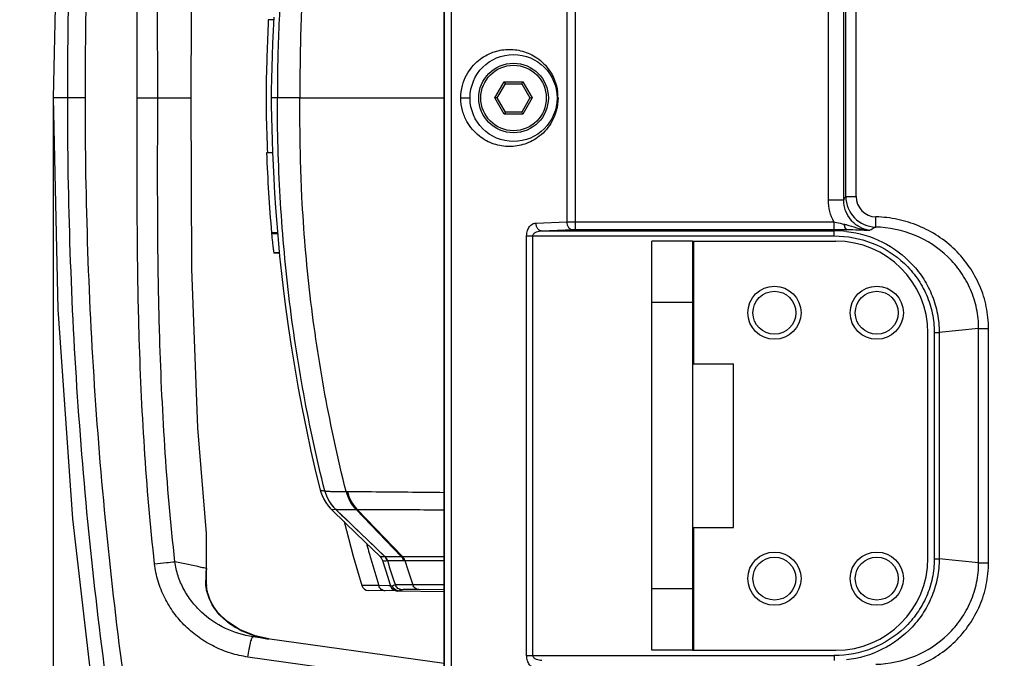
# Model space of a CAD drawing. Units: millimetres. Extents: x 73231 to 75110, y 5864 to 7144.
# Drawn here: x 73385 to 73481, y 6192 to 6254 of the extents above; entities that cross this region are included whole.
import ezdxf

# ---------------------------------------------------------------- set-up
doc = ezdxf.new("R2010")
doc.units = ezdxf.units.MM
doc.header["$LTSCALE"] = 16.335
doc.header["$PDMODE"] = 3
doc.header["$PDSIZE"] = 0.3125
doc.layers.get('0').update_dxf_attribs({"linetype": 'CONTINUOUS'})
doc.layers.get('Defpoints').update_dxf_attribs({"linetype": 'CONTINUOUS'})
doc.layers.add('02___PRT_ALL_AXES', color=7, linetype='CONTINUOUS')
doc.layers.add('尺寸线', color=3, linetype='CONTINUOUS', lineweight=13)
doc.dimstyles.new('ISO-25', dxfattribs={"dimtxt": 15, "dimasz": 7, "dimexe": 1.25, "dimexo": 0.625, "dimtad": 1, "dimdec": 0, "dimdsep": 46, "dimtxsty": 'Standard', "dimcen": 2.5, "dimadec": 0, "dimazin": 0, "dimtfac": 1, "dimtdec": 0, "dimtmove": 0, "dimatfit": 3, "dimfxl": 1, "dimarcsym": 0})

# ---------------------------------------------------------------- blocks, each defined once
blk = doc.blocks.new('*D18')
at = {"layer": 'Defpoints', "color": 0, "transparency": 16777216}
for p in [(73355.595, 6366.183), (73454.879, 6366.183), (73454.771, 6127.183)]:
    blk.add_point(p, dxfattribs=at)
at = {"layer": '尺寸线', "color": 0, "lineweight": -2, "transparency": 16777216}
for p, q in [((73454.254, 6366.183), (73354.345, 6366.183)), ((73355.595, 6134.183), (73355.595, 6359.183)), ((73454.146, 6127.183), (73354.345, 6127.183))]:
    blk.add_line(p, q, dxfattribs=at)
at = {"layer": '尺寸线', "color": 0, "transparency": 16777216}
for points in [[(73356.762, 6359.183), (73354.429, 6359.183), (73355.595, 6366.183)], [(73354.429, 6134.183), (73356.762, 6134.183), (73355.595, 6127.183)]]:
    blk.add_solid(points, dxfattribs=at)
at = {"layer": '尺寸线', "color": 0, "transparency": 16777216, "insert": (73347.47, 6246.683), "char_height": 15, "attachment_point": 5, "rotation": 90}
blk.add_mtext('239mm', dxfattribs=at)
blk = doc.blocks.new('*D19')
at = {"layer": 'Defpoints', "color": 0, "transparency": 16777216}
for p in [(73387.817, 6246.683), (73746.817, 6246.683), (73746.817, 6034.69)]:
    blk.add_point(p, dxfattribs=at)
at = {"layer": '尺寸线', "color": 0, "lineweight": -2, "transparency": 16777216}
for p, q in [((73387.817, 6246.058), (73387.817, 6033.44)), ((73746.817, 6246.058), (73746.817, 6033.44)), ((73394.817, 6034.69), (73739.817, 6034.69))]:
    blk.add_line(p, q, dxfattribs=at)
at = {"layer": '尺寸线', "color": 0, "transparency": 16777216}
for points in [[(73394.817, 6035.856), (73394.817, 6033.523), (73387.817, 6034.69)], [(73739.817, 6033.523), (73739.817, 6035.856), (73746.817, 6034.69)]]:
    blk.add_solid(points, dxfattribs=at)
at = {"layer": '尺寸线', "color": 0, "transparency": 16777216, "insert": (73567.317, 6042.815), "char_height": 15, "attachment_point": 5}
blk.add_mtext('359mm', dxfattribs=at)

msp = doc.modelspace()

# ---------------------------------------------------------------- linework, layer by layer
at = {"color": 7, "linetype": 'Continuous'}
for p, q in [((73426.047, 6156.683), (73426.047, 6336.683)), ((73426.069, 6156.683), (73426.069, 6336.683)), ((73426.755, 6156.683), (73426.755, 6336.683)), ((73438.018, 6310.193), (73438.018, 6234.555)), ((73438.827, 6307.51), (73438.827, 6233.808)), ((73463.594, 6236.69), (73463.594, 6305.567)), ((73465.292, 6237.057), (73465.292, 6305.416)), ((73466.292, 6237.057), (73466.292, 6305.416)), ((73465.094, 6236.69), (73465.094, 6304.911)), ((73409.396, 6254.338), (73408.836, 6254.338)), ((73430.986, 6246.683), (73431.902, 6248.269)), ((73431.217, 6246.683), (73432.017, 6248.069)), ((73432.017, 6248.069), (73431.902, 6248.269)), ((73431.902, 6248.269), (73433.733, 6248.269)), ((73432.017, 6248.069), (73433.617, 6248.069)), ((73433.617, 6248.069), (73433.733, 6248.269)), ((73433.617, 6248.069), (73434.417, 6246.683)), ((73433.733, 6248.269), (73434.648, 6246.683)), ((73390.934, 6246.683), (73387.817, 6246.683)), ((73396.038, 6246.683), (73401.317, 6246.683)), ((73409.732, 6246.683), (73409.139, 6246.683)), ((73411.924, 6246.683), (73426.047, 6246.683)), ((73427.663, 6246.683), (73428.567, 6246.683)), ((73431.902, 6245.097), (73430.986, 6246.683)), ((73431.217, 6246.683), (73430.986, 6246.683)), ((73432.017, 6245.297), (73431.217, 6246.683)), ((73434.417, 6246.683), (73433.617, 6245.297)), ((73434.648, 6246.683), (73433.733, 6245.097)), ((73434.417, 6246.683), (73434.648, 6246.683)), ((73437.163, 6246.683), (73437.067, 6246.683)), ((73432.017, 6245.297), (73431.902, 6245.097)), ((73433.733, 6245.097), (73431.902, 6245.097)), ((73433.617, 6245.297), (73432.017, 6245.297)), ((73433.617, 6245.297), (73433.733, 6245.097)), ((73409.273, 6241.302), (73408.673, 6241.302)), ((73465.292, 6237.057), (73466.292, 6237.057)), ((73465.094, 6236.69), (73463.594, 6236.69)), ((73468.211, 6234.06), (73468.238, 6235.059)), ((73434.982, 6234.445), (73438.018, 6234.555)), ((73438.827, 6234.558), (73464.13, 6234.558)), ((73464.13, 6234.558), (73464.13, 6233.808)), ((73409.761, 6233.508), (73409.159, 6233.508)), ((73409.159, 6233.508), (73409.168, 6233.407)), ((73409.771, 6233.407), (73409.168, 6233.407)), ((73434.098, 6192.17), (73434.098, 6233.196)), ((73434.098, 6233.196), (73464.165, 6233.196)), ((73434.705, 6192.17), (73434.705, 6233.196)), ((73435.589, 6233.696), (73438.625, 6233.805)), ((73435.589, 6233.696), (73464.165, 6233.696)), ((73438.827, 6233.808), (73464.173, 6233.808)), ((73465.384, 6233.815), (73464.165, 6233.696)), ((73464.165, 6233.196), (73464.165, 6233.696)), ((73464.173, 6233.808), (73464.391, 6233.808)), ((73446.317, 6192.683), (73446.317, 6232.683)), ((73450.317, 6232.683), (73446.317, 6232.683)), ((73409.396, 6231.526), (73409.398, 6231.522)), ((73409.928, 6231.526), (73409.396, 6231.526)), ((73409.929, 6231.522), (73409.398, 6231.522)), ((73409.929, 6231.515), (73409.402, 6231.515)), ((73409.93, 6231.512), (73409.517, 6231.512)), ((73450.317, 6226.683), (73446.317, 6226.683)), ((73473.934, 6223.757), (73473.934, 6201.609)), ((73473.934, 6223.757), (73474.417, 6223.757)), ((73478.272, 6224.134), (73474.417, 6223.757)), ((73474.417, 6223.757), (73474.417, 6201.609)), ((73478.272, 6201.232), (73478.272, 6224.134)), ((73478.272, 6224.134), (73479.238, 6224.134)), ((73479.238, 6201.232), (73479.238, 6224.134)), ((73413.916, 6208.364), (73413.979, 6208.142)), ((73415.023, 6206.448), (73415.408, 6206.477)), ((73415.415, 6206.479), (73420.24, 6201.858)), ((73417.421, 6206.442), (73421.844, 6201.857)), ((73417.529, 6206.442), (73421.959, 6201.857)), ((73402.794, 6200.666), (73402.812, 6204.096)), ((73402.817, 6203.99), (73402.812, 6204.095)), ((73402.817, 6198.904), (73402.817, 6203.99)), ((73402.794, 6200.666), (73402.8, 6201.687)), ((73419.753, 6201.864), (73419.887, 6201.705)), ((73419.753, 6201.864), (73420.161, 6201.854)), ((73419.887, 6201.705), (73420.013, 6201.442)), ((73420.013, 6201.442), (73420.169, 6201.434)), ((73420.161, 6201.854), (73420.225, 6201.859)), ((73420.225, 6201.859), (73420.24, 6201.858)), ((73420.225, 6201.859), (73420.228, 6201.858)), ((73420.234, 6201.858), (73420.24, 6201.858)), ((73420.24, 6201.858), (73421.844, 6201.857)), ((73420.5, 6201.443), (73422.086, 6201.442)), ((73421.304, 6201.857), (73421.844, 6201.857)), ((73421.553, 6201.442), (73422.086, 6201.442)), ((73421.844, 6201.857), (73421.959, 6201.857)), ((73422.086, 6201.442), (73422.204, 6201.442)), ((73422.204, 6201.442), (73426.047, 6201.443)), ((73473.934, 6201.609), (73474.417, 6201.609)), ((73478.272, 6201.232), (73474.417, 6201.609)), ((73478.272, 6201.232), (73479.238, 6201.232)), ((73402.818, 6198.904), (73402.817, 6198.939)), ((73419.65, 6198.994), (73417.987, 6199.019)), ((73421.282, 6198.475), (73418.647, 6198.521)), ((73419.65, 6198.994), (73418.705, 6199.008)), ((73420.799, 6198.967), (73419.65, 6198.994)), ((73420.808, 6198.967), (73420.637, 6198.971)), ((73420.988, 6198.947), (73420.803, 6198.955)), ((73420.988, 6198.947), (73420.914, 6198.949)), ((73426.047, 6198.391), (73421.456, 6198.472)), ((73426.047, 6199.063), (73422.982, 6199.079)), ((73426.047, 6198.598), (73423.57, 6198.609)), ((73450.317, 6198.683), (73446.317, 6198.683)), ((73404.869, 6195.444), (73404.878, 6195.452)), ((73407.546, 6194.084), (73406.027, 6194.717)), ((73426.047, 6191.372), (73407.358, 6193.999)), ((73407.558, 6194.081), (73407.546, 6194.084)), ((73408.888, 6193.784), (73407.568, 6194.077)), ((73450.317, 6192.683), (73446.317, 6192.683)), ((73426.047, 6189.322), (73406.86, 6192.018)), ((73434.098, 6192.17), (73464.165, 6192.17)), ((73464.165, 6192.17), (73464.165, 6191.67))]:
    msp.add_line(p, q, dxfattribs=at)
at = {"color": 3, "linetype": 'Continuous'}
for p, q in [((73450.317, 6232.683), (73450.317, 6192.683)), ((73450.317, 6232.683), (73464.317, 6232.683)), ((73450.417, 6232.683), (73450.417, 6220.683)), ((73473.317, 6201.683), (73473.317, 6223.683)), ((73450.317, 6220.683), (73454.317, 6220.683)), ((73454.317, 6204.683), (73454.317, 6220.683)), ((73450.317, 6204.683), (73454.317, 6204.683)), ((73450.417, 6204.683), (73450.417, 6192.683)), ((73450.317, 6192.683), (73464.317, 6192.683))]:
    msp.add_line(p, q, dxfattribs=at)
at = {"color": 7, "linetype": 'Continuous'}
for points in [[(73392.005, 6307.565), (73389.709, 6287.838), (73388.285, 6267.328), (73387.817, 6246.683)], [(73401.317, 6246.683), (73401.369, 6263.397), (73401.946, 6278.932), (73402.812, 6289.271)], [(73409.139, 6246.683), (73409.142, 6245.932), (73409.158, 6244.807), (73409.185, 6243.674), (73409.221, 6242.538), (73409.265, 6241.347), (73409.318, 6240.099), (73409.383, 6238.787), (73409.462, 6237.389), (73409.558, 6235.932), (73409.671, 6234.421), (73409.804, 6232.846), (73409.958, 6231.211), (73410.136, 6229.521), (73410.339, 6227.779), (73410.57, 6225.984), (73410.829, 6224.13), (73411.118, 6222.222), (73411.435, 6220.276), (73411.78, 6218.297), (73412.157, 6216.28), (73412.569, 6214.232), (73413.019, 6212.146), (73413.506, 6210.035), (73413.916, 6208.364)], [(73413.979, 6208.142), (73414.101, 6207.804), (73414.264, 6207.458), (73414.469, 6207.114), (73414.696, 6206.805), (73414.905, 6206.567), (73415.022, 6206.449)], [(73415.024, 6206.447), (73415.061, 6206.452), (73415.202, 6206.456), (73415.408, 6206.477)], [(73415.025, 6206.446), (73416.394, 6205.12), (73418.324, 6203.25), (73419.753, 6201.864)], [(73416.253, 6205.256), (73417.158, 6201.875), (73417.987, 6199.019)], [(73419.753, 6201.864), (73419.754, 6201.864), (73419.763, 6201.864)], [(73419.763, 6201.864), (73419.817, 6201.86), (73419.859, 6201.857), (73419.909, 6201.854), (73419.966, 6201.852), (73420.029, 6201.851), (73420.094, 6201.851), (73420.161, 6201.854)], [(73420.013, 6201.442), (73420.524, 6199.818), (73420.803, 6198.955)], [(73420.013, 6201.442), (73420.013, 6201.442), (73420.023, 6201.442), (73420.045, 6201.441), (73420.119, 6201.437)], [(73420.24, 6201.858), (73420.308, 6201.857), (73420.427, 6201.857), (73420.617, 6201.857), (73421.304, 6201.857)], [(73402.871, 6198.54), (73402.845, 6198.679), (73402.828, 6198.8), (73402.819, 6198.894), (73402.818, 6198.904)], [(73402.831, 6198.772), (73402.82, 6198.878), (73402.819, 6198.889)], [(73402.881, 6198.49), (73402.852, 6198.64), (73402.831, 6198.772)], [(73404.878, 6195.452), (73404.84, 6195.48), (73404.567, 6195.704), (73404.317, 6195.935), (73404.094, 6196.169), (73403.895, 6196.402), (73403.72, 6196.633), (73403.567, 6196.858), (73403.434, 6197.078), (73403.319, 6197.289), (73403.22, 6197.492), (73403.135, 6197.687), (73403.062, 6197.874), (73403, 6198.054), (73402.948, 6198.225), (73402.905, 6198.388), (73402.871, 6198.54)], [(73404.878, 6195.452), (73404.809, 6195.505), (73404.527, 6195.739), (73404.273, 6195.979), (73404.046, 6196.222), (73403.846, 6196.464), (73403.671, 6196.702), (73403.519, 6196.935), (73403.388, 6197.16), (73403.275, 6197.376), (73403.179, 6197.583), (73403.097, 6197.781), (73403.028, 6197.972), (73402.969, 6198.154), (73402.92, 6198.327), (73402.881, 6198.49)], [(73418.705, 6199.008), (73418.238, 6199.015), (73418.081, 6199.018), (73417.996, 6199.019), (73417.988, 6199.019)], [(73420.914, 6198.949), (73420.848, 6198.952), (73420.823, 6198.953), (73420.807, 6198.954), (73420.803, 6198.955)], [(73407.568, 6194.077), (73406.038, 6194.71), (73404.878, 6195.452)]]:
    msp.add_lwpolyline(points, dxfattribs=at)
for centre, radius in [((73432.817, 6246.683), 4.25), ((73432.817, 6246.683), 3.4), ((73432.817, 6246.683), 3.2), ((73458.317, 6225.683), 2.1), ((73468.317, 6225.683), 2.1), ((73458.317, 6199.683), 2.1), ((73468.317, 6199.683), 2.1)]:
    msp.add_circle(centre, radius, dxfattribs=at)
at = {"color": 3, "linetype": 'Continuous'}
for centre in [(73458.317, 6225.683), (73468.317, 6225.683), (73458.317, 6199.683), (73468.317, 6199.683)]:
    msp.add_circle(centre, 2.6, dxfattribs=at)
at = {"color": 7, "linetype": 'Continuous'}
for centre, radius, start, end in [((73432.408, 6246.683), 4.755, 0.00399, 7.48929), ((73582.54, 6248.236), 174.006, 182.2839, 184.85556), ((73468.291, 6237.058), 2.999, 180.01193, 268.47268), ((73468.29, 6237.057), 1.999, 179.98587, 268.49006), ((73464.16, 6223.063), 10.633, 83.51739, 89.97079), ((73464.126, 6348.111), 114.303, 270.13288, 270.63031), ((73575.129, 6246.728), 162.641, 195.54599, 196.10572), ((73580.577, 6248.309), 168.314, 196.10814, 197.03743), ((73560.202, 6246.047), 146.665, 197.70598, 198.68133), ((73557.478, 6244.659), 142.01, 197.71757, 198.72109), ((73358.492, 6201.528), 44.311, 358.13059, 358.71974), ((73355.122, 6201.606), 47.682, 358.71618, 358.87012), ((73359.997, 6201.472), 42.805, 357.01621, 358.1391), ((73418.658, 6199.221), 0.7, 196.69587, 269), ((73421.468, 6199.171), 0.7, 198.05394, 268.97923), ((73410.088, 6202.405), 8.7, 233.14482, 237.21011), ((73410.123, 6202.461), 8.766, 237.20876, 242.77778), ((73410.116, 6202.45), 8.753, 242.78538, 251.98385), ((73410.106, 6202.422), 8.723, 251.99226, 253.00592), ((73410.103, 6202.409), 8.711, 253.00339, 261.98388)]:
    msp.add_arc(centre, radius, start, end, dxfattribs=at)
at = {"color": 3, "linetype": 'Continuous'}
for centre, start, end in [((73464.317, 6223.683), 0, 90), ((73464.317, 6201.683), 270, 0)]:
    msp.add_arc(centre, 9, start, end, dxfattribs=at)
at = {"color": 7, "linetype": 'Continuous'}
for points, knots in [([(73393.423, 6306.831), (73392.713, 6301.853), (73391.476, 6291.87), (73389.712, 6271.831), (73389.207, 6256.739), (73389.207, 6246.683)], [0, 0, 0, 0, 0.250007, 0.500024, 1, 1, 1, 1]), ([(73395.127, 6306.565), (73394.422, 6301.609), (73393.191, 6291.67), (73391.436, 6271.72), (73390.934, 6256.694), (73390.934, 6246.683)], [0, 0, 0, 0, 0.250008, 0.500025, 1, 1, 1, 1]), ([(73396.038, 6246.683), (73396.038, 6250.484), (73396.017, 6256.186), (73396.081, 6263.788), (73396.241, 6271.389), (73396.667, 6280.884), (73397.317, 6288.461), (73397.736, 6292.238)], [0, 0, 0, 0, 0.25001, 0.375015, 0.50002, 0.750016, 1, 1, 1, 1]), ([(73398.038, 6246.683), (73398.038, 6250.467), (73398.017, 6256.143), (73398.079, 6263.71), (73398.237, 6271.277), (73398.658, 6280.728), (73399.302, 6288.271), (73399.717, 6292.032)], [0, 0, 0, 0, 0.250011, 0.375016, 0.500021, 0.750017, 1, 1, 1, 1]), ([(73414.313, 6284.883), (73413.526, 6281.763), (73412.352, 6276.251), (73411.088, 6268.309), (73410.301, 6261.119), (73409.837, 6253.906), (73409.732, 6249.09), (73409.732, 6246.683)], [0, 0, 0, 0, 0.250305, 0.437945, 0.625437, 0.81272, 1, 1, 1, 1]), ([(73416.397, 6284.942), (73415.61, 6281.817), (73414.599, 6277.085), (73413.541, 6270.727), (73412.908, 6265.937), (73412.43, 6261.133), (73412.161, 6257.124), (73412.028, 6253.916), (73411.967, 6251.51), (73411.94, 6249.1), (73411.924, 6247.49), (73411.924, 6246.683)], [0, 0, 0, 0, 0.250359, 0.375516, 0.500607, 0.625591, 0.750409, 0.81272, 0.874967, 0.937303, 1, 1, 1, 1]), ([(73408.836, 6254.338), (73408.834, 6254.052), (73408.798, 6253.207), (73408.74, 6251.576), (73408.659, 6249.31), (73408.631, 6247.603), (73408.631, 6246.683)], [0, 0, 0, 0, 0.111847, 0.331233, 0.639644, 1, 1, 1, 1]), ([(73427.663, 6246.683), (73427.663, 6247.089), (73427.764, 6247.869), (73428.277, 6249.178), (73429.269, 6250.386), (73430.722, 6251.211), (73432.227, 6251.506), (73433.736, 6251.329), (73435.208, 6250.646), (73436.26, 6249.589), (73436.884, 6248.409), (73437.071, 6247.688), (73437.122, 6247.302)], [0, 0, 0, 0, 0.085566, 0.163354, 0.293999, 0.405582, 0.509139, 0.611883, 0.720632, 0.845037, 0.918102, 1, 1, 1, 1]), ([(73389.207, 6246.683), (73389.207, 6236.627), (73389.712, 6221.534), (73391.476, 6201.496), (73392.713, 6191.512), (73393.423, 6186.534)], [0, 0, 0, 0, 0.499981, 0.749998, 1, 1, 1, 1]), ([(73390.934, 6246.683), (73390.934, 6236.671), (73391.437, 6221.646), (73393.191, 6201.696), (73394.422, 6191.757), (73395.127, 6186.801)], [0, 0, 0, 0, 0.499981, 0.749997, 1, 1, 1, 1]), ([(73397.736, 6201.127), (73397.317, 6204.905), (73396.667, 6212.482), (73396.241, 6221.977), (73396.081, 6229.578), (73396.017, 6237.18), (73396.038, 6242.882), (73396.038, 6246.683)], [0, 0, 0, 0, 0.249983, 0.499979, 0.624984, 0.749989, 1, 1, 1, 1]), ([(73399.717, 6201.334), (73399.302, 6205.095), (73398.658, 6212.638), (73398.238, 6222.089), (73398.079, 6229.655), (73398.017, 6237.223), (73398.038, 6242.899), (73398.038, 6246.683)], [0, 0, 0, 0, 0.249982, 0.499978, 0.624983, 0.749989, 1, 1, 1, 1]), ([(73408.631, 6246.683), (73408.631, 6246.181), (73408.647, 6244.377), (73408.711, 6242.575), (73408.759, 6241.274)], [0, 0, 0, 0, 0.278325, 1, 1, 1, 1]), ([(73414.364, 6208.281), (73413.568, 6211.417), (73412.211, 6217.746), (73410.754, 6227.34), (73409.919, 6236.999), (73409.732, 6243.456), (73409.732, 6246.683)], [0, 0, 0, 0, 0.250317, 0.500469, 0.750325, 1, 1, 1, 1]), ([(73416.451, 6208.21), (73415.654, 6211.352), (73414.632, 6216.11), (73413.561, 6222.503), (73412.92, 6227.32), (73412.437, 6232.15), (73412.164, 6236.183), (73412.029, 6239.409), (73411.968, 6241.828), (73411.94, 6244.252), (73411.924, 6245.871), (73411.924, 6246.683)], [0, 0, 0, 0, 0.250357, 0.375514, 0.500606, 0.625592, 0.750412, 0.812724, 0.874971, 0.937304, 1, 1, 1, 1]), ([(73437.163, 6246.683), (73437.163, 6246.264), (73437.056, 6245.463), (73436.515, 6244.126), (73435.477, 6242.908), (73433.966, 6242.101), (73432.408, 6241.851), (73430.85, 6242.104), (73429.341, 6242.914), (73428.307, 6244.133), (73427.769, 6245.467), (73427.663, 6246.266), (73427.663, 6246.683)], [0, 0, 0, 0, 0.084495, 0.160973, 0.288933, 0.398322, 0.50031, 0.602303, 0.711693, 0.839558, 0.915846, 1, 1, 1, 1]), ([(73465.094, 6236.69), (73465.109, 6236.729), (73465.164, 6236.857), (73465.231, 6236.981), (73465.292, 6237.057)], [0, 0, 0, 0, 0.298957, 1, 1, 1, 1]), ([(73464.13, 6234.558), (73463.955, 6234.883), (73463.686, 6235.58), (73463.594, 6236.321), (73463.594, 6236.69)], [0, 0, 0, 0, 0.499935, 1, 1, 1, 1]), ([(73467.605, 6233.724), (73467.259, 6233.78), (73466.581, 6234.018), (73465.756, 6234.704), (73465.217, 6235.632), (73465.093, 6236.34), (73465.094, 6236.69)], [0, 0, 0, 0, 0.250036, 0.50004, 0.749996, 1, 1, 1, 1]), ([(73479.238, 6224.134), (73479.238, 6224.848), (73479.093, 6226.28), (73478.45, 6228.337), (73477.41, 6230.226), (73476.021, 6231.874), (73474.341, 6233.224), (73472.436, 6234.233), (73470.379, 6234.872), (73468.952, 6235.04), (73468.238, 6235.059)], [0, 0, 0, 0, 0.124977, 0.249975, 0.374959, 0.499955, 0.62496, 0.749964, 0.875003, 1, 1, 1, 1]), ([(73434.098, 6233.196), (73434.098, 6233.37), (73434.147, 6233.698), (73434.352, 6234.106), (73434.642, 6234.372), (73434.874, 6234.441), (73434.982, 6234.445)], [0, 0, 0, 0, 0.312608, 0.583017, 0.806027, 1, 1, 1, 1]), ([(73434.982, 6234.445), (73434.983, 6234.349), (73435.016, 6234.16), (73435.145, 6233.914), (73435.345, 6233.743), (73435.51, 6233.697), (73435.589, 6233.696)], [0, 0, 0, 0, 0.272655, 0.533752, 0.77512, 1, 1, 1, 1]), ([(73438.018, 6234.555), (73438.071, 6234.555), (73438.341, 6234.557), (73438.61, 6234.558), (73438.827, 6234.558)], [0, 0, 0, 0, 0.197153, 1, 1, 1, 1]), ([(73438.018, 6234.555), (73438.019, 6234.459), (73438.051, 6234.27), (73438.181, 6234.024), (73438.38, 6233.852), (73438.546, 6233.807), (73438.625, 6233.805)], [0, 0, 0, 0, 0.272655, 0.533752, 0.77512, 1, 1, 1, 1]), ([(73464.13, 6234.558), (73464.213, 6234.542), (73464.54, 6234.479), (73464.865, 6234.406), (73465.106, 6234.347)], [0, 0, 0, 0, 0.254555, 1, 1, 1, 1]), ([(73465.106, 6234.347), (73465.146, 6234.338), (73465.304, 6234.298), (73465.461, 6234.254), (73465.578, 6234.22)], [0, 0, 0, 0, 0.252934, 1, 1, 1, 1]), ([(73465.106, 6234.347), (73465.115, 6234.276), (73465.141, 6234.144), (73465.206, 6233.955), (73465.307, 6233.819), (73465.384, 6233.815)], [0, 0, 0, 0, 0.34303, 0.632692, 1, 1, 1, 1]), ([(73465.578, 6234.22), (73465.916, 6234.123), (73466.579, 6233.912), (73467.263, 6233.767), (73467.605, 6233.724)], [0, 0, 0, 0, 0.50441, 1, 1, 1, 1]), ([(73467.605, 6233.724), (73467.655, 6233.759), (73467.846, 6233.889), (73468.053, 6233.997), (73468.211, 6234.06)], [0, 0, 0, 0, 0.263547, 1, 1, 1, 1]), ([(73478.272, 6224.134), (73478.272, 6224.785), (73478.14, 6226.091), (73477.549, 6227.966), (73476.594, 6229.685), (73474.901, 6231.675), (73472.112, 6233.488), (73469.508, 6234.027), (73468.211, 6234.06)], [0, 0, 0, 0, 0.125264, 0.250545, 0.375811, 0.50108, 0.750497, 1, 1, 1, 1]), ([(73409.168, 6233.407), (73409.194, 6233.136), (73409.232, 6232.757), (73409.283, 6232.293), (73409.314, 6232.03), (73409.341, 6231.826), (73409.361, 6231.676), (73409.381, 6231.585), (73409.387, 6231.537), (73409.396, 6231.526)], [0, 0, 0, 0, 0.431586, 0.601105, 0.740222, 0.849162, 0.928236, 0.978173, 1, 1, 1, 1]), ([(73434.705, 6233.196), (73434.705, 6233.245), (73434.734, 6233.344), (73434.828, 6233.455), (73434.942, 6233.537), (73435.105, 6233.617), (73435.322, 6233.678), (73435.5, 6233.694), (73435.589, 6233.696)], [0, 0, 0, 0, 0.135148, 0.26519, 0.391182, 0.514843, 0.758329, 1, 1, 1, 1]), ([(73438.625, 6233.805), (73438.638, 6233.806), (73438.705, 6233.807), (73438.773, 6233.808), (73438.827, 6233.808)], [0, 0, 0, 0, 0.197185, 1, 1, 1, 1]), ([(73464.165, 6233.196), (73465.417, 6233.196), (73467.942, 6232.727), (73470.655, 6231.008), (73472.301, 6229.101), (73473.229, 6227.448), (73473.804, 6225.643), (73473.934, 6224.384), (73473.934, 6223.757)], [0, 0, 0, 0, 0.249732, 0.499175, 0.624412, 0.749609, 0.874787, 1, 1, 1, 1]), ([(73465.36, 6233.628), (73466.569, 6233.49), (73468.959, 6232.792), (73471.454, 6230.932), (73472.948, 6228.995), (73473.785, 6227.355), (73474.3, 6225.589), (73474.416, 6224.367), (73474.417, 6223.757)], [0, 0, 0, 0, 0.249801, 0.4993, 0.624494, 0.749659, 0.874811, 1, 1, 1, 1]), ([(73465.384, 6233.815), (73465.784, 6233.82), (73466.526, 6233.801), (73467.266, 6233.753), (73467.605, 6233.724)], [0, 0, 0, 0, 0.540701, 1, 1, 1, 1]), ([(73409.398, 6231.522), (73409.399, 6231.52), (73409.4, 6231.518), (73409.401, 6231.515), (73409.402, 6231.515)], [0, 0, 0, 0, 0.644036, 1, 1, 1, 1]), ([(73413.916, 6208.364), (73413.92, 6208.351), (73413.969, 6208.331), (73414.049, 6208.306), (73414.189, 6208.284), (73414.296, 6208.278), (73414.357, 6208.279)], [0, 0, 0, 0, 0.090831, 0.289881, 0.596212, 1, 1, 1, 1]), ([(73414.357, 6208.279), (73414.359, 6208.279), (73414.361, 6208.279), (73414.363, 6208.28), (73414.364, 6208.281)], [0, 0, 0, 0, 0.497122, 1, 1, 1, 1]), ([(73414.357, 6208.279), (73414.444, 6207.939), (73414.714, 6207.279), (73415.155, 6206.72), (73415.408, 6206.477)], [0, 0, 0, 0, 0.500004, 1, 1, 1, 1]), ([(73414.364, 6208.281), (73414.451, 6207.94), (73414.72, 6207.281), (73415.162, 6206.721), (73415.416, 6206.478)], [0, 0, 0, 0, 0.499988, 1, 1, 1, 1]), ([(73414.365, 6208.28), (73414.379, 6208.267), (73414.44, 6208.255), (73414.552, 6208.238), (73414.728, 6208.227), (73414.96, 6208.216), (73415.252, 6208.21), (73415.755, 6208.204), (73416.161, 6208.206), (73416.45, 6208.209)], [0, 0, 0, 0, 0.028008, 0.083377, 0.16682, 0.278373, 0.417844, 0.584909, 1, 1, 1, 1]), ([(73416.458, 6208.21), (73416.536, 6207.878), (73416.776, 6207.238), (73417.177, 6206.683), (73417.409, 6206.443)], [0, 0, 0, 0, 0.505496, 1, 1, 1, 1]), ([(73416.572, 6208.208), (73416.652, 6207.876), (73416.894, 6207.236), (73417.297, 6206.682), (73417.529, 6206.442)], [0, 0, 0, 0, 0.505334, 1, 1, 1, 1]), ([(73416.572, 6208.208), (73417.364, 6208.202), (73420.523, 6208.176), (73423.682, 6208.145), (73426.049, 6208.117)], [0, 0, 0, 0, 0.250693, 1, 1, 1, 1]), ([(73415.408, 6206.477), (73415.409, 6206.477), (73415.411, 6206.478), (73415.414, 6206.478), (73415.415, 6206.479)], [0, 0, 0, 0, 0.476139, 1, 1, 1, 1]), ([(73415.415, 6206.478), (73415.431, 6206.468), (73415.489, 6206.461), (73415.598, 6206.449), (73415.767, 6206.442), (73415.99, 6206.436), (73416.27, 6206.434), (73416.753, 6206.433), (73417.143, 6206.438), (73417.421, 6206.442)], [0, 0, 0, 0, 0.027915, 0.083409, 0.166971, 0.278594, 0.418083, 0.585115, 1, 1, 1, 1]), ([(73417.529, 6206.442), (73418.24, 6206.44), (73421.08, 6206.435), (73423.92, 6206.426), (73426.049, 6206.416)], [0, 0, 0, 0, 0.250541, 1, 1, 1, 1]), ([(73397.736, 6201.127), (73398.12, 6201.171), (73398.78, 6201.242), (73399.441, 6201.31), (73399.717, 6201.334)], [0, 0, 0, 0, 0.582694, 1, 1, 1, 1]), ([(73402.794, 6200.666), (73402.623, 6200.705), (73401.599, 6200.938), (73400.573, 6201.158), (73399.717, 6201.334)], [0, 0, 0, 0, 0.167572, 1, 1, 1, 1]), ([(73407.358, 6193.999), (73406.425, 6194.13), (73404.59, 6194.687), (73402.61, 6196.037), (73401.331, 6197.435), (73400.552, 6198.628), (73399.988, 6199.937), (73399.777, 6200.865), (73399.717, 6201.334)], [0, 0, 0, 0, 0.249498, 0.499176, 0.624394, 0.749597, 0.874783, 1, 1, 1, 1]), ([(73420.169, 6201.434), (73420.19, 6201.433), (73420.296, 6201.43), (73420.401, 6201.433), (73420.484, 6201.442)], [0, 0, 0, 0, 0.202793, 1, 1, 1, 1]), ([(73422.086, 6201.442), (73422.074, 6201.481), (73422.019, 6201.633), (73421.928, 6201.771), (73421.844, 6201.857)], [0, 0, 0, 0, 0.25423, 1, 1, 1, 1]), ([(73422.204, 6201.442), (73422.192, 6201.481), (73422.135, 6201.633), (73422.043, 6201.771), (73421.959, 6201.857)], [0, 0, 0, 0, 0.254038, 1, 1, 1, 1]), ([(73473.934, 6201.609), (73473.934, 6200.981), (73473.804, 6199.722), (73473.228, 6197.915), (73472.298, 6196.262), (73470.651, 6194.355), (73467.939, 6192.638), (73465.415, 6192.17), (73464.165, 6192.17)], [0, 0, 0, 0, 0.125279, 0.250588, 0.375869, 0.50117, 0.750529, 1, 1, 1, 1]), ([(73474.417, 6201.609), (73474.416, 6200.999), (73474.3, 6199.776), (73473.784, 6198.009), (73472.947, 6196.369), (73471.452, 6194.431), (73468.958, 6192.574), (73466.57, 6191.876), (73465.363, 6191.738)], [0, 0, 0, 0, 0.125235, 0.250523, 0.375761, 0.501024, 0.750482, 1, 1, 1, 1]), ([(73468.211, 6191.306), (73469.509, 6191.339), (73472.114, 6191.878), (73474.903, 6193.693), (73476.595, 6195.683), (73477.55, 6197.402), (73478.14, 6199.276), (73478.272, 6200.581), (73478.272, 6201.232)], [0, 0, 0, 0, 0.24969, 0.499143, 0.624376, 0.749579, 0.87477, 1, 1, 1, 1]), ([(73468.238, 6190.307), (73468.952, 6190.326), (73470.381, 6190.494), (73472.439, 6191.134), (73474.344, 6192.144), (73476.023, 6193.494), (73477.412, 6195.142), (73478.451, 6197.03), (73479.093, 6199.087), (73479.238, 6200.518), (73479.238, 6201.232)], [0, 0, 0, 0, 0.1251, 0.250223, 0.375262, 0.500267, 0.625225, 0.750148, 0.875055, 1, 1, 1, 1]), ([(73406.86, 6192.018), (73406.291, 6192.098), (73405.162, 6192.351), (73403.551, 6192.992), (73402.06, 6193.88), (73400.726, 6194.993), (73399.587, 6196.307), (73398.677, 6197.792), (73398.033, 6199.412), (73397.799, 6200.552), (73397.736, 6201.127)], [0, 0, 0, 0, 0.124628, 0.249341, 0.374164, 0.499108, 0.624172, 0.749344, 0.874616, 1, 1, 1, 1]), ([(73402.794, 6200.666), (73402.798, 6200.656), (73402.811, 6200.618), (73402.817, 6200.577), (73402.817, 6200.546)], [0, 0, 0, 0, 0.255888, 1, 1, 1, 1]), ([(73402.742, 6199.146), (73402.742, 6199.154), (73402.742, 6199.187), (73402.742, 6199.22), (73402.744, 6199.244)], [0, 0, 0, 0, 0.261162, 1, 1, 1, 1]), ([(73402.747, 6199.05), (73402.746, 6199.059), (73402.744, 6199.09), (73402.743, 6199.122), (73402.742, 6199.146)], [0, 0, 0, 0, 0.256603, 1, 1, 1, 1]), ([(73402.744, 6199.244), (73402.756, 6199.22), (73402.798, 6199.124), (73402.817, 6199.017), (73402.817, 6198.939)], [0, 0, 0, 0, 0.254865, 1, 1, 1, 1]), ([(73402.818, 6198.568), (73402.809, 6198.61), (73402.777, 6198.769), (73402.755, 6198.931), (73402.747, 6199.05)], [0, 0, 0, 0, 0.263266, 1, 1, 1, 1]), ([(73404.869, 6195.444), (73404.589, 6195.654), (73404.078, 6196.111), (73403.474, 6196.899), (73403.053, 6197.724), (73402.877, 6198.291), (73402.818, 6198.568)], [0, 0, 0, 0, 0.275586, 0.535538, 0.777212, 1, 1, 1, 1]), ([(73420.284, 6198.492), (73420.143, 6198.494), (73419.854, 6198.598), (73419.689, 6198.856), (73419.65, 6198.994)], [0, 0, 0, 0, 0.494369, 1, 1, 1, 1]), ([(73421.265, 6199.069), (73421.236, 6199.06), (73421.142, 6199.025), (73421.049, 6198.985), (73420.988, 6198.947)], [0, 0, 0, 0, 0.293966, 1, 1, 1, 1]), ([(73421.64, 6198.468), (73421.499, 6198.471), (73421.211, 6198.566), (73421.033, 6198.813), (73420.988, 6198.947)], [0, 0, 0, 0, 0.499993, 1, 1, 1, 1]), ([(73422.982, 6199.079), (73422.741, 6199.08), (73422.324, 6199.08), (73421.844, 6199.079), (73421.556, 6199.076), (73421.415, 6199.075), (73421.323, 6199.072), (73421.278, 6199.072), (73421.265, 6199.069)], [0, 0, 0, 0, 0.419788, 0.728283, 0.839717, 0.922229, 0.975667, 1, 1, 1, 1]), ([(73421.915, 6198.594), (73421.774, 6198.597), (73421.487, 6198.691), (73421.31, 6198.936), (73421.265, 6199.069)], [0, 0, 0, 0, 0.49998, 1, 1, 1, 1]), ([(73421.915, 6198.594), (73421.887, 6198.584), (73421.793, 6198.549), (73421.7, 6198.507), (73421.64, 6198.468)], [0, 0, 0, 0, 0.29371, 1, 1, 1, 1]), ([(73423.57, 6198.609), (73423.338, 6198.61), (73423.013, 6198.611), (73422.611, 6198.611), (73422.379, 6198.609), (73422.195, 6198.607), (73422.058, 6198.605), (73421.971, 6198.599), (73421.928, 6198.599), (73421.915, 6198.594)], [0, 0, 0, 0, 0.420485, 0.589051, 0.729189, 0.84054, 0.922852, 0.975989, 1, 1, 1, 1]), ([(73423.57, 6198.609), (73423.442, 6198.612), (73423.174, 6198.713), (73423.022, 6198.95), (73422.982, 6199.079)], [0, 0, 0, 0, 0.48669, 1, 1, 1, 1]), ([(73406.86, 6192.018), (73406.896, 6192.274), (73406.955, 6192.645), (73407.048, 6193.115), (73407.116, 6193.412), (73407.182, 6193.656), (73407.236, 6193.819), (73407.28, 6193.917), (73407.308, 6193.966), (73407.339, 6194.001), (73407.358, 6193.999)], [0, 0, 0, 0, 0.375373, 0.545665, 0.69546, 0.819166, 0.91218, 0.946274, 0.971887, 1, 1, 1, 1]), ([(73434.982, 6190.92), (73434.874, 6190.924), (73434.642, 6190.993), (73434.352, 6191.259), (73434.147, 6191.668), (73434.098, 6191.996), (73434.098, 6192.17)], [0, 0, 0, 0, 0.193949, 0.416927, 0.687244, 1, 1, 1, 1]), ([(73435.589, 6191.67), (73435.5, 6191.671), (73435.322, 6191.688), (73435.105, 6191.749), (73434.942, 6191.829), (73434.828, 6191.911), (73434.734, 6192.022), (73434.705, 6192.12), (73434.705, 6192.17)], [0, 0, 0, 0, 0.241677, 0.485168, 0.608809, 0.73475, 0.864721, 1, 1, 1, 1])]:
    msp.add_open_spline(points, degree=3, knots=knots, dxfattribs=at)
for points in [[(73416.451, 6208.21), (73416.491, 6208.209), (73416.532, 6208.208), (73416.572, 6208.208)], [(73415.408, 6206.477), (73417.014, 6204.937), (73418.619, 6203.398), (73420.225, 6201.859)], [(73417.421, 6206.442), (73417.457, 6206.442), (73417.493, 6206.442), (73417.529, 6206.442)], [(73420.484, 6201.442), (73420.435, 6201.598), (73420.343, 6201.745), (73420.225, 6201.859)], [(73420.5, 6201.443), (73420.45, 6201.598), (73420.358, 6201.745), (73420.24, 6201.858)], [(73420.484, 6201.442), (73420.489, 6201.443), (73420.495, 6201.443), (73420.5, 6201.443)], [(73421.959, 6201.857), (73423.322, 6201.857), (73424.684, 6201.857), (73426.047, 6201.857)]]:
    msp.add_open_spline(points, degree=3, dxfattribs=at)
at = {"layer": '02___PRT_ALL_AXES', "color": 7, "linetype": 'Continuous'}
for p, q in [((73426.047, 6337.683), (73426.047, 6155.683)), ((73411.924, 6246.683), (73409.732, 6246.683))]:
    msp.add_line(p, q, dxfattribs=at)
for points in [[(73409.383, 6254.579), (73409.318, 6253.266), (73409.265, 6252.019), (73409.221, 6250.828), (73409.185, 6249.691), (73409.158, 6248.559), (73409.142, 6247.434), (73409.139, 6246.683)], [(73387.817, 6246.683), (73388.285, 6226.038), (73389.709, 6205.528), (73392.005, 6185.801)], [(73402.812, 6204.095), (73401.946, 6214.433), (73401.369, 6229.969), (73401.317, 6246.683)]]:
    msp.add_lwpolyline(points, dxfattribs=at)

# ---------------------------------------------------------------- dimensions: what is measured, and where the dimension line sits
at = {"layer": '尺寸线'}
dim = msp.add_linear_dim(base=(73355.595, 6366.183), p1=(73454.771, 6127.183), p2=(73454.879, 6366.183), angle=90, dimstyle='ISO-25', override={"dimpost": 'mm'}, dxfattribs=at)
dim.commit()
dim.dimension.update_dxf_attribs({"geometry": '*D18', "text_midpoint": (73347.47, 6246.683)})
dim = msp.add_linear_dim(base=(73746.817, 6034.69), p1=(73387.817, 6246.683), p2=(73746.817, 6246.683), dimstyle='ISO-25', override={"dimpost": 'mm'}, dxfattribs=at)
dim.commit()
dim.dimension.update_dxf_attribs({"geometry": '*D19', "text_midpoint": (73567.317, 6034.69), "dimtype": 160})

doc.saveas('drawing.dxf')
